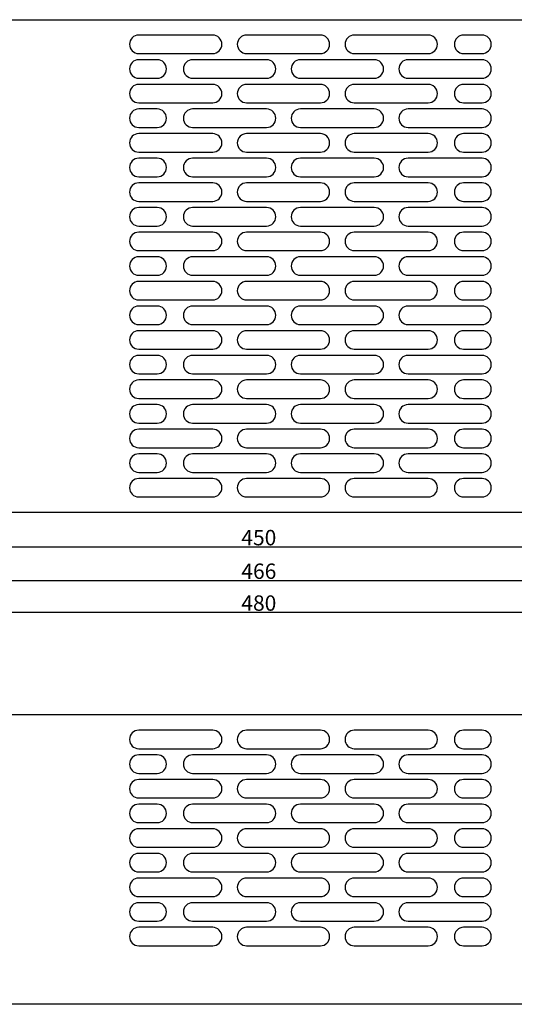
# Model space of a CAD drawing. Extents: x -136 to 612, y -36 to 302.
# Drawn here: x 135 to 296, y -34 to 285 of the extents above; entities that cross this region are included whole.
import ezdxf

# ---------------------------------------------------------------- set-up
doc = ezdxf.new("R2010")
doc.units = 0
doc.layers.get('DEFPOINTS').update_dxf_attribs({"color": 9, "linetype": 'CONTINUOUS'})
doc.layers.add('1', color=5, linetype='CONTINUOUS', lineweight=30)
doc.layers.add('2', color=6, linetype='CONTINUOUS', lineweight=9)
doc.styles.add('ＭＳ明朝', font='MS Mincho.ttf')
doc.dimstyles.get("Standard").update_dxf_attribs({"dimscale": 0, "dimtxt": 5, "dimasz": 5, "dimexe": 1.25, "dimexo": 1.5, "dimgap": 0.5, "dimtad": 1, "dimdec": 3, "dimdsep": 46, "dimlunit": 6, "dimtxsty": 'ＭＳ明朝', "dimcen": -5, "dimadec": 0, "dimazin": 0, "dimtfac": 1, "dimtdec": 3, "dimtmove": 0, "dimatfit": 3, "dimfxl": 1, "dimtolj": 1, "dimtzin": 0, "dimarcsym": 0})

# ---------------------------------------------------------------- blocks, each defined once
blk = doc.blocks.new('*D0')
at = {"layer": '2', "color": 0, "lineweight": -2}
for p, q in [((-20.3, 140.89), (-20.3, 102.04)), ((445.7, 140.89), (445.7, 102.04)), ((-15.3, 103.29), (440.7, 103.29))]:
    blk.add_line(p, q, dxfattribs=at)
at = {"layer": '2', "color": 0}
for points in [[(-15.3, 104.12), (-15.3, 102.46), (-20.3, 103.29)], [(440.7, 104.12), (440.7, 102.46), (445.7, 103.29)]]:
    blk.add_solid(points, dxfattribs=at)
at = {"layer": 'DEFPOINTS', "color": 0}
for p in [(-20.3, 142.39), (445.7, 142.39), (445.7, 103.29)]:
    blk.add_point(p, dxfattribs=at)
at = {"layer": '2', "color": 0, "insert": (212.7, 106.29), "char_height": 5, "attachment_point": 5, "style": 'ＭＳ明朝'}
blk.add_mtext('\\A1;466', dxfattribs=at)
blk = doc.blocks.new('*D1')
at = {"layer": '2', "color": 0, "lineweight": -2}
for p, q in [((-12.3, 123.89), (-12.3, 112.94)), ((437.7, 123.89), (437.7, 112.94)), ((-7.3, 114.19), (432.7, 114.19))]:
    blk.add_line(p, q, dxfattribs=at)
at = {"layer": '2', "color": 0}
for points in [[(-7.3, 115.02), (-7.3, 113.36), (-12.3, 114.19)], [(432.7, 115.02), (432.7, 113.36), (437.7, 114.19)]]:
    blk.add_solid(points, dxfattribs=at)
at = {"layer": 'DEFPOINTS', "color": 0}
for p in [(-12.3, 125.39), (437.7, 125.39), (437.7, 114.19)]:
    blk.add_point(p, dxfattribs=at)
at = {"layer": '2', "color": 0, "insert": (212.7, 117.19), "char_height": 5, "attachment_point": 5, "style": 'ＭＳ明朝'}
blk.add_mtext('\\A1;450', dxfattribs=at)
blk = doc.blocks.new('*D2')
at = {"layer": '2', "color": 0, "lineweight": -2}
for p, q in [((-27.3, 131.39), (-27.3, 91.69)), ((452.7, 131.39), (452.7, 91.69)), ((-22.3, 92.94), (447.7, 92.94))]:
    blk.add_line(p, q, dxfattribs=at)
at = {"layer": '2', "color": 0}
for points in [[(-22.3, 93.77), (-22.3, 92.11), (-27.3, 92.94)], [(447.7, 93.77), (447.7, 92.11), (452.7, 92.94)]]:
    blk.add_solid(points, dxfattribs=at)
at = {"layer": 'DEFPOINTS', "color": 0}
for p in [(-27.3, 132.89), (452.7, 132.89), (452.7, 92.94)]:
    blk.add_point(p, dxfattribs=at)
at = {"layer": '2', "color": 0, "insert": (212.7, 95.94), "char_height": 5, "attachment_point": 5, "style": 'ＭＳ明朝'}
blk.add_mtext('\\A1;480', dxfattribs=at)

msp = doc.modelspace()

# ---------------------------------------------------------------- linework, layer by layer
at = {"layer": '1'}
for p, q in [((-12.2977, 285.3895), (437.7023, 285.3895)), ((197.7023, 280.3895), (173.7023, 280.3895)), ((232.7023, 280.3895), (208.7023, 280.3895)), ((267.7023, 280.3895), (243.7023, 280.3895)), ((285.2023, 280.3895), (279.2023, 280.3895)), ((173.7023, 274.3895), (197.7023, 274.3895)), ((179.7023, 272.3895), (173.7023, 272.3895)), ((215.2023, 272.3895), (191.2023, 272.3895)), ((208.7023, 274.3895), (232.7023, 274.3895)), ((250.2023, 272.3895), (226.2023, 272.3895)), ((243.7023, 274.3895), (267.7023, 274.3895)), ((285.2023, 272.3895), (261.2023, 272.3895)), ((279.2023, 274.3895), (285.2023, 274.3895)), ((173.7023, 266.3895), (179.7023, 266.3895)), ((191.2023, 266.3895), (215.2023, 266.3895)), ((226.2023, 266.3895), (250.2023, 266.3895)), ((261.2023, 266.3895), (285.2023, 266.3895)), ((197.7023, 264.3895), (173.7023, 264.3895)), ((232.7023, 264.3895), (208.7023, 264.3895)), ((267.7023, 264.3895), (243.7023, 264.3895)), ((285.2023, 264.3895), (279.2023, 264.3895)), ((173.7023, 258.3895), (197.7023, 258.3895)), ((179.7023, 256.3895), (173.7023, 256.3895)), ((215.2023, 256.3895), (191.2023, 256.3895)), ((208.7023, 258.3895), (232.7023, 258.3895)), ((250.2023, 256.3895), (226.2023, 256.3895)), ((243.7023, 258.3895), (267.7023, 258.3895)), ((285.2023, 256.3895), (261.2023, 256.3895)), ((279.2023, 258.3895), (285.2023, 258.3895)), ((173.7023, 250.3895), (179.7023, 250.3895)), ((191.2023, 250.3895), (215.2023, 250.3895)), ((226.2023, 250.3895), (250.2023, 250.3895)), ((261.2023, 250.3895), (285.2023, 250.3895)), ((197.7023, 248.3895), (173.7023, 248.3895)), ((232.7023, 248.3895), (208.7023, 248.3895)), ((267.7023, 248.3895), (243.7023, 248.3895)), ((285.2023, 248.3895), (279.2023, 248.3895)), ((173.7023, 242.3895), (197.7023, 242.3895)), ((179.7023, 240.3895), (173.7023, 240.3895)), ((215.2023, 240.3895), (191.2023, 240.3895)), ((208.7023, 242.3895), (232.7023, 242.3895)), ((250.2023, 240.3895), (226.2023, 240.3895)), ((243.7023, 242.3895), (267.7023, 242.3895)), ((285.2023, 240.3895), (261.2023, 240.3895)), ((279.2023, 242.3895), (285.2023, 242.3895)), ((173.7023, 234.3895), (179.7023, 234.3895)), ((191.2023, 234.3895), (215.2023, 234.3895)), ((226.2023, 234.3895), (250.2023, 234.3895)), ((261.2023, 234.3895), (285.2023, 234.3895)), ((197.7023, 232.3895), (173.7023, 232.3895)), ((232.7023, 232.3895), (208.7023, 232.3895)), ((267.7023, 232.3895), (243.7023, 232.3895)), ((285.2023, 232.3895), (279.2023, 232.3895)), ((173.7023, 226.3895), (197.7023, 226.3895)), ((179.7023, 224.3895), (173.7023, 224.3895)), ((215.2023, 224.3895), (191.2023, 224.3895)), ((208.7023, 226.3895), (232.7023, 226.3895)), ((250.2023, 224.3895), (226.2023, 224.3895)), ((243.7023, 226.3895), (267.7023, 226.3895)), ((285.2023, 224.3895), (261.2023, 224.3895)), ((279.2023, 226.3895), (285.2023, 226.3895)), ((173.7023, 218.3895), (179.7023, 218.3895)), ((191.2023, 218.3895), (215.2023, 218.3895)), ((226.2023, 218.3895), (250.2023, 218.3895)), ((261.2023, 218.3895), (285.2023, 218.3895)), ((197.7023, 216.3895), (173.7023, 216.3895)), ((232.7023, 216.3895), (208.7023, 216.3895)), ((267.7023, 216.3895), (243.7023, 216.3895)), ((285.2023, 216.3895), (279.2023, 216.3895)), ((173.7023, 210.3895), (197.7023, 210.3895)), ((179.7023, 208.3895), (173.7023, 208.3895)), ((215.2023, 208.3895), (191.2023, 208.3895)), ((208.7023, 210.3895), (232.7023, 210.3895)), ((250.2023, 208.3895), (226.2023, 208.3895)), ((243.7023, 210.3895), (267.7023, 210.3895)), ((285.2023, 208.3895), (261.2023, 208.3895)), ((279.2023, 210.3895), (285.2023, 210.3895)), ((173.7023, 202.3895), (179.7023, 202.3895)), ((191.2023, 202.3895), (215.2023, 202.3895)), ((226.2023, 202.3895), (250.2023, 202.3895)), ((261.2023, 202.3895), (285.2023, 202.3895)), ((197.7023, 200.3895), (173.7023, 200.3895)), ((232.7023, 200.3895), (208.7023, 200.3895)), ((267.7023, 200.3895), (243.7023, 200.3895)), ((285.2023, 200.3895), (279.2023, 200.3895)), ((173.7023, 194.3895), (197.7023, 194.3895)), ((179.7023, 192.3895), (173.7023, 192.3895)), ((215.2023, 192.3895), (191.2023, 192.3895)), ((208.7023, 194.3895), (232.7023, 194.3895)), ((250.2023, 192.3895), (226.2023, 192.3895)), ((243.7023, 194.3895), (267.7023, 194.3895)), ((285.2023, 192.3895), (261.2023, 192.3895)), ((279.2023, 194.3895), (285.2023, 194.3895)), ((173.7023, 186.3895), (179.7023, 186.3895)), ((191.2023, 186.3895), (215.2023, 186.3895)), ((226.2023, 186.3895), (250.2023, 186.3895)), ((261.2023, 186.3895), (285.2023, 186.3895)), ((197.7023, 184.3895), (173.7023, 184.3895)), ((232.7023, 184.3895), (208.7023, 184.3895)), ((267.7023, 184.3895), (243.7023, 184.3895)), ((285.2023, 184.3895), (279.2023, 184.3895)), ((173.7023, 178.3895), (197.7023, 178.3895)), ((179.7023, 176.3895), (173.7023, 176.3895)), ((215.2023, 176.3895), (191.2023, 176.3895)), ((208.7023, 178.3895), (232.7023, 178.3895)), ((250.2023, 176.3895), (226.2023, 176.3895)), ((243.7023, 178.3895), (267.7023, 178.3895)), ((285.2023, 176.3895), (261.2023, 176.3895)), ((279.2023, 178.3895), (285.2023, 178.3895)), ((173.7023, 170.3895), (179.7023, 170.3895)), ((191.2023, 170.3895), (215.2023, 170.3895)), ((226.2023, 170.3895), (250.2023, 170.3895)), ((261.2023, 170.3895), (285.2023, 170.3895)), ((197.7023, 168.3895), (173.7023, 168.3895)), ((232.7023, 168.3895), (208.7023, 168.3895)), ((267.7023, 168.3895), (243.7023, 168.3895)), ((285.2023, 168.3895), (279.2023, 168.3895)), ((173.7023, 162.3895), (197.7023, 162.3895)), ((179.7023, 160.3895), (173.7023, 160.3895)), ((215.2023, 160.3895), (191.2023, 160.3895)), ((208.7023, 162.3895), (232.7023, 162.3895)), ((250.2023, 160.3895), (226.2023, 160.3895)), ((243.7023, 162.3895), (267.7023, 162.3895)), ((285.2023, 160.3895), (261.2023, 160.3895)), ((279.2023, 162.3895), (285.2023, 162.3895)), ((173.7023, 154.3895), (179.7023, 154.3895)), ((191.2023, 154.3895), (215.2023, 154.3895)), ((226.2023, 154.3895), (250.2023, 154.3895)), ((261.2023, 154.3895), (285.2023, 154.3895)), ((197.7023, 152.3895), (173.7023, 152.3895)), ((232.7023, 152.3895), (208.7023, 152.3895)), ((267.7023, 152.3895), (243.7023, 152.3895)), ((285.2023, 152.3895), (279.2023, 152.3895)), ((173.7023, 146.3895), (197.7023, 146.3895)), ((179.7023, 144.3895), (173.7023, 144.3895)), ((215.2023, 144.3895), (191.2023, 144.3895)), ((208.7023, 146.3895), (232.7023, 146.3895)), ((250.2023, 144.3895), (226.2023, 144.3895)), ((243.7023, 146.3895), (267.7023, 146.3895)), ((285.2023, 144.3895), (261.2023, 144.3895)), ((279.2023, 146.3895), (285.2023, 146.3895)), ((173.7023, 138.3895), (179.7023, 138.3895)), ((191.2023, 138.3895), (215.2023, 138.3895)), ((226.2023, 138.3895), (250.2023, 138.3895)), ((261.2023, 138.3895), (285.2023, 138.3895)), ((197.7023, 136.3895), (173.7023, 136.3895)), ((232.7023, 136.3895), (208.7023, 136.3895)), ((267.7023, 136.3895), (243.7023, 136.3895)), ((285.2023, 136.3895), (279.2023, 136.3895)), ((173.7023, 130.3895), (197.7023, 130.3895)), ((208.7023, 130.3895), (232.7023, 130.3895)), ((243.7023, 130.3895), (267.7023, 130.3895)), ((279.2023, 130.3895), (285.2023, 130.3895)), ((437.7023, 125.3895), (-12.2977, 125.3895)), ((437.7023, 59.6395), (-12.2977, 59.6395)), ((197.7023, 54.6395), (173.7023, 54.6395)), ((232.7023, 54.6395), (208.7023, 54.6395)), ((267.7023, 54.6395), (243.7023, 54.6395)), ((285.2023, 54.6395), (279.2023, 54.6395)), ((173.7023, 48.6395), (197.7023, 48.6395)), ((208.7023, 48.6395), (232.7023, 48.6395)), ((243.7023, 48.6395), (267.7023, 48.6395)), ((279.2023, 48.6395), (285.2023, 48.6395)), ((179.7023, 46.6395), (173.7023, 46.6395)), ((215.2023, 46.6395), (191.2023, 46.6395)), ((250.2023, 46.6395), (226.2023, 46.6395)), ((285.2023, 46.6395), (261.2023, 46.6395)), ((173.7023, 40.6395), (179.7023, 40.6395)), ((197.7023, 38.6395), (173.7023, 38.6395)), ((191.2023, 40.6395), (215.2023, 40.6395)), ((232.7023, 38.6395), (208.7023, 38.6395)), ((226.2023, 40.6395), (250.2023, 40.6395)), ((267.7023, 38.6395), (243.7023, 38.6395)), ((261.2023, 40.6395), (285.2023, 40.6395)), ((285.2023, 38.6395), (279.2023, 38.6395)), ((173.7023, 32.6395), (197.7023, 32.6395)), ((208.7023, 32.6395), (232.7023, 32.6395)), ((243.7023, 32.6395), (267.7023, 32.6395)), ((279.2023, 32.6395), (285.2023, 32.6395)), ((179.7023, 30.6395), (173.7023, 30.6395)), ((215.2023, 30.6395), (191.2023, 30.6395)), ((250.2023, 30.6395), (226.2023, 30.6395)), ((285.2023, 30.6395), (261.2023, 30.6395)), ((173.7023, 24.6395), (179.7023, 24.6395)), ((197.7023, 22.6395), (173.7023, 22.6395)), ((191.2023, 24.6395), (215.2023, 24.6395)), ((232.7023, 22.6395), (208.7023, 22.6395)), ((226.2023, 24.6395), (250.2023, 24.6395)), ((267.7023, 22.6395), (243.7023, 22.6395)), ((261.2023, 24.6395), (285.2023, 24.6395)), ((285.2023, 22.6395), (279.2023, 22.6395)), ((173.7023, 16.6395), (197.7023, 16.6395)), ((208.7023, 16.6395), (232.7023, 16.6395)), ((243.7023, 16.6395), (267.7023, 16.6395)), ((279.2023, 16.6395), (285.2023, 16.6395)), ((179.7023, 14.6395), (173.7023, 14.6395)), ((215.2023, 14.6395), (191.2023, 14.6395)), ((250.2023, 14.6395), (226.2023, 14.6395)), ((285.2023, 14.6395), (261.2023, 14.6395)), ((173.7023, 8.6395), (179.7023, 8.6395)), ((197.7023, 6.6395), (173.7023, 6.6395)), ((191.2023, 8.6395), (215.2023, 8.6395)), ((232.7023, 6.6395), (208.7023, 6.6395)), ((226.2023, 8.6395), (250.2023, 8.6395)), ((267.7023, 6.6395), (243.7023, 6.6395)), ((261.2023, 8.6395), (285.2023, 8.6395)), ((285.2023, 6.6395), (279.2023, 6.6395)), ((173.7023, 0.6395), (197.7023, 0.6395)), ((208.7023, 0.6395), (232.7023, 0.6395)), ((243.7023, 0.6395), (267.7023, 0.6395)), ((279.2023, 0.6395), (285.2023, 0.6395)), ((179.7023, -1.3605), (173.7023, -1.3605)), ((215.2023, -1.3605), (191.2023, -1.3605)), ((250.2023, -1.3605), (226.2023, -1.3605)), ((285.2023, -1.3605), (261.2023, -1.3605)), ((173.7023, -7.3605), (179.7023, -7.3605)), ((197.7023, -9.3605), (173.7023, -9.3605)), ((191.2023, -7.3605), (215.2023, -7.3605)), ((232.7023, -9.3605), (208.7023, -9.3605)), ((226.2023, -7.3605), (250.2023, -7.3605)), ((267.7023, -9.3605), (243.7023, -9.3605)), ((261.2023, -7.3605), (285.2023, -7.3605)), ((285.2023, -9.3605), (279.2023, -9.3605)), ((173.7023, -15.3605), (197.7023, -15.3605)), ((208.7023, -15.3605), (232.7023, -15.3605)), ((243.7023, -15.3605), (267.7023, -15.3605)), ((279.2023, -15.3605), (285.2023, -15.3605)), ((452.7023, -34.3605), (-27.2977, -34.3605))]:
    msp.add_line(p, q, dxfattribs=at)
for centre, start, end in [((173.7023, 277.3895), 90, 270), ((197.7023, 277.3895), 270, 90), ((208.7023, 277.3895), 90, 270), ((232.7023, 277.3895), 270, 90), ((243.7023, 277.3895), 90, 270), ((267.7023, 277.3895), 270, 90), ((279.2023, 277.3895), 90, 270), ((285.2023, 277.3895), 270, 90), ((173.7023, 269.3895), 90, 270), ((179.7023, 269.3895), 270, 90), ((191.2023, 269.3895), 90, 270), ((215.2023, 269.3895), 270, 90), ((226.2023, 269.3895), 90, 270), ((250.2023, 269.3895), 270, 90), ((261.2023, 269.3895), 90, 270), ((285.2023, 269.3895), 270, 90), ((173.7023, 261.3895), 90, 270), ((197.7023, 261.3895), 270, 90), ((208.7023, 261.3895), 90, 270), ((232.7023, 261.3895), 270, 90), ((243.7023, 261.3895), 90, 270), ((267.7023, 261.3895), 270, 90), ((279.2023, 261.3895), 90, 270), ((285.2023, 261.3895), 270, 90), ((173.7023, 253.3895), 90, 270), ((179.7023, 253.3895), 270, 90), ((191.2023, 253.3895), 90, 270), ((215.2023, 253.3895), 270, 90), ((226.2023, 253.3895), 90, 270), ((250.2023, 253.3895), 270, 90), ((261.2023, 253.3895), 90, 270), ((285.2023, 253.3895), 270, 90), ((173.7023, 245.3895), 90, 270), ((197.7023, 245.3895), 270, 90), ((208.7023, 245.3895), 90, 270), ((232.7023, 245.3895), 270, 90), ((243.7023, 245.3895), 90, 270), ((267.7023, 245.3895), 270, 90), ((279.2023, 245.3895), 90, 270), ((285.2023, 245.3895), 270, 90), ((173.7023, 237.3895), 90, 270), ((179.7023, 237.3895), 270, 90), ((191.2023, 237.3895), 90, 270), ((215.2023, 237.3895), 270, 90), ((226.2023, 237.3895), 90, 270), ((250.2023, 237.3895), 270, 90), ((261.2023, 237.3895), 90, 270), ((285.2023, 237.3895), 270, 90), ((173.7023, 229.3895), 90, 270), ((197.7023, 229.3895), 270, 90), ((208.7023, 229.3895), 90, 270), ((232.7023, 229.3895), 270, 90), ((243.7023, 229.3895), 90, 270), ((267.7023, 229.3895), 270, 90), ((279.2023, 229.3895), 90, 270), ((285.2023, 229.3895), 270, 90), ((173.7023, 221.3895), 90, 270), ((179.7023, 221.3895), 270, 90), ((191.2023, 221.3895), 90, 270), ((215.2023, 221.3895), 270, 90), ((226.2023, 221.3895), 90, 270), ((250.2023, 221.3895), 270, 90), ((261.2023, 221.3895), 90, 270), ((285.2023, 221.3895), 270, 90), ((173.7023, 213.3895), 90, 270), ((197.7023, 213.3895), 270, 90), ((208.7023, 213.3895), 90, 270), ((232.7023, 213.3895), 270, 90), ((243.7023, 213.3895), 90, 270), ((267.7023, 213.3895), 270, 90), ((279.2023, 213.3895), 90, 270), ((285.2023, 213.3895), 270, 90), ((173.7023, 205.3895), 90, 270), ((179.7023, 205.3895), 270, 90), ((191.2023, 205.3895), 90, 270), ((215.2023, 205.3895), 270, 90), ((226.2023, 205.3895), 90, 270), ((250.2023, 205.3895), 270, 90), ((261.2023, 205.3895), 90, 270), ((285.2023, 205.3895), 270, 90), ((173.7023, 197.3895), 90, 270), ((197.7023, 197.3895), 270, 90), ((208.7023, 197.3895), 90, 270), ((232.7023, 197.3895), 270, 90), ((243.7023, 197.3895), 90, 270), ((267.7023, 197.3895), 270, 90), ((279.2023, 197.3895), 90, 270), ((285.2023, 197.3895), 270, 90), ((173.7023, 189.3895), 90, 270), ((179.7023, 189.3895), 270, 90), ((191.2023, 189.3895), 90, 270), ((215.2023, 189.3895), 270, 90), ((226.2023, 189.3895), 90, 270), ((250.2023, 189.3895), 270, 90), ((261.2023, 189.3895), 90, 270), ((285.2023, 189.3895), 270, 90), ((173.7023, 181.3895), 90, 270), ((197.7023, 181.3895), 270, 90), ((208.7023, 181.3895), 90, 270), ((232.7023, 181.3895), 270, 90), ((243.7023, 181.3895), 90, 270), ((267.7023, 181.3895), 270, 90), ((279.2023, 181.3895), 90, 270), ((285.2023, 181.3895), 270, 90), ((173.7023, 173.3895), 90, 270), ((179.7023, 173.3895), 270, 90), ((191.2023, 173.3895), 90, 270), ((215.2023, 173.3895), 270, 90), ((226.2023, 173.3895), 90, 270), ((250.2023, 173.3895), 270, 90), ((261.2023, 173.3895), 90, 270), ((285.2023, 173.3895), 270, 90), ((173.7023, 165.3895), 90, 270), ((197.7023, 165.3895), 270, 90), ((208.7023, 165.3895), 90, 270), ((232.7023, 165.3895), 270, 90), ((243.7023, 165.3895), 90, 270), ((267.7023, 165.3895), 270, 90), ((279.2023, 165.3895), 90, 270), ((285.2023, 165.3895), 270, 90), ((173.7023, 157.3895), 90, 270), ((179.7023, 157.3895), 270, 90), ((191.2023, 157.3895), 90, 270), ((215.2023, 157.3895), 270, 90), ((226.2023, 157.3895), 90, 270), ((250.2023, 157.3895), 270, 90), ((261.2023, 157.3895), 90, 270), ((285.2023, 157.3895), 270, 90), ((173.7023, 149.3895), 90, 270), ((197.7023, 149.3895), 270, 90), ((208.7023, 149.3895), 90, 270), ((232.7023, 149.3895), 270, 90), ((243.7023, 149.3895), 90, 270), ((267.7023, 149.3895), 270, 90), ((279.2023, 149.3895), 90, 270), ((285.2023, 149.3895), 270, 90), ((173.7023, 141.3895), 90, 270), ((179.7023, 141.3895), 270, 90), ((191.2023, 141.3895), 90, 270), ((215.2023, 141.3895), 270, 90), ((226.2023, 141.3895), 90, 270), ((250.2023, 141.3895), 270, 90), ((261.2023, 141.3895), 90, 270), ((285.2023, 141.3895), 270, 90), ((173.7023, 133.3895), 90, 270), ((197.7023, 133.3895), 270, 90), ((208.7023, 133.3895), 90, 270), ((232.7023, 133.3895), 270, 90), ((243.7023, 133.3895), 90, 270), ((267.7023, 133.3895), 270, 90), ((279.2023, 133.3895), 90, 270), ((285.2023, 133.3895), 270, 90), ((173.7023, 51.6395), 90, 270), ((197.7023, 51.6395), 270, 90), ((208.7023, 51.6395), 90, 270), ((232.7023, 51.6395), 270, 90), ((243.7023, 51.6395), 90, 270), ((267.7023, 51.6395), 270, 90), ((279.2023, 51.6395), 90, 270), ((285.2023, 51.6395), 270, 90), ((173.7023, 43.6395), 90, 270), ((179.7023, 43.6395), 270, 90), ((191.2023, 43.6395), 90, 270), ((215.2023, 43.6395), 270, 90), ((226.2023, 43.6395), 90, 270), ((250.2023, 43.6395), 270, 90), ((261.2023, 43.6395), 90, 270), ((285.2023, 43.6395), 270, 90), ((173.7023, 35.6395), 90, 270), ((197.7023, 35.6395), 270, 90), ((208.7023, 35.6395), 90, 270), ((232.7023, 35.6395), 270, 90), ((243.7023, 35.6395), 90, 270), ((267.7023, 35.6395), 270, 90), ((279.2023, 35.6395), 90, 270), ((285.2023, 35.6395), 270, 90), ((173.7023, 27.6395), 90, 270), ((179.7023, 27.6395), 270, 90), ((191.2023, 27.6395), 90, 270), ((215.2023, 27.6395), 270, 90), ((226.2023, 27.6395), 90, 270), ((250.2023, 27.6395), 270, 90), ((261.2023, 27.6395), 90, 270), ((285.2023, 27.6395), 270, 90), ((173.7023, 19.6395), 90, 270), ((197.7023, 19.6395), 270, 90), ((208.7023, 19.6395), 90, 270), ((232.7023, 19.6395), 270, 90), ((243.7023, 19.6395), 90, 270), ((267.7023, 19.6395), 270, 90), ((279.2023, 19.6395), 90, 270), ((285.2023, 19.6395), 270, 90), ((173.7023, 11.6395), 90, 270), ((179.7023, 11.6395), 270, 90), ((191.2023, 11.6395), 90, 270), ((215.2023, 11.6395), 270, 90), ((226.2023, 11.6395), 90, 270), ((250.2023, 11.6395), 270, 90), ((261.2023, 11.6395), 90, 270), ((285.2023, 11.6395), 270, 90), ((173.7023, 3.6395), 90, 270), ((197.7023, 3.6395), 270, 90), ((208.7023, 3.6395), 90, 270), ((232.7023, 3.6395), 270, 90), ((243.7023, 3.6395), 90, 270), ((267.7023, 3.6395), 270, 90), ((279.2023, 3.6395), 90, 270), ((285.2023, 3.6395), 270, 90), ((173.7023, -4.3605), 90, 270), ((179.7023, -4.3605), 270, 90), ((191.2023, -4.3605), 90, 270), ((215.2023, -4.3605), 270, 90), ((226.2023, -4.3605), 90, 270), ((250.2023, -4.3605), 270, 90), ((261.2023, -4.3605), 90, 270), ((285.2023, -4.3605), 270, 90), ((173.7023, -12.3605), 90, 270), ((197.7023, -12.3605), 270, 90), ((208.7023, -12.3605), 90, 270), ((232.7023, -12.3605), 270, 90), ((243.7023, -12.3605), 90, 270), ((267.7023, -12.3605), 270, 90), ((279.2023, -12.3605), 90, 270), ((285.2023, -12.3605), 270, 90)]:
    msp.add_arc(centre, 3, start, end, dxfattribs=at)

# ---------------------------------------------------------------- dimensions: what is measured, and where the dimension line sits
at = {"layer": '2'}
for base, p1, p2, picture, middle in [((445.7023, 103.2895), (-20.2977, 142.3895), (445.7023, 142.3895), '*D0', (212.7023, 106.2895)), ((452.7023, 92.9395), (-27.2977, 132.8895), (452.7023, 132.8895), '*D2', (212.7023, 95.9395)), ((437.7023, 114.1895), (-12.2977, 125.3895), (437.7023, 125.3895), '*D1', (212.7023, 117.1895))]:
    dim = msp.add_linear_dim(base=base, p1=p1, p2=p2, dimstyle='STANDARD', override={"dimscale": 1}, dxfattribs=at)
    dim.commit()
    dim.dimension.update_dxf_attribs({"geometry": picture, "text_midpoint": middle})

doc.saveas('drawing.dxf')
